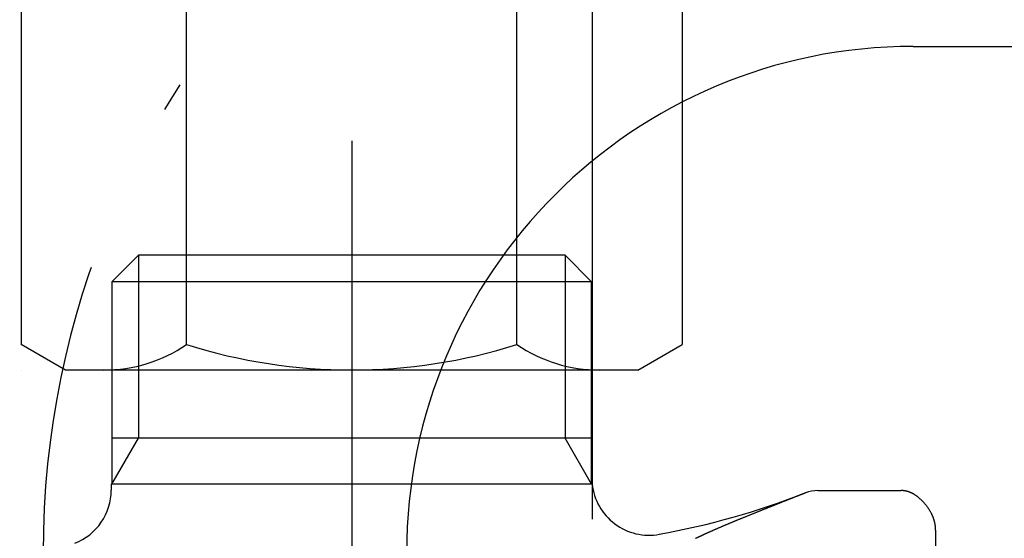
# Model space of a CAD drawing. Extents: x -1008 to 3108, y 1548 to 4285.
# Drawn here: x 2665 to 2708, y 2438 to 2460 of the extents above; entities that cross this region are included whole.
import ezdxf

# ---------------------------------------------------------------- set-up
doc = ezdxf.new("R2010")
doc.units = 0
doc.header["$LTSCALE"] = 10
doc.linetypes.add('ISO-10______', pattern=[4.699, 3.048, -0.762, 0.127, -0.762])
doc.layers.get('0').update_dxf_attribs({"linetype": 'CONTINUOUS'})
for name, color, linetype in [('1_10___', 7, 'CONTINUOUS'), ('1_10_____', 7, 'CONTINUOUS'), ('1_10______-1', 7, 'CONTINUOUS')]:
    doc.layers.add(name, color=color, linetype=linetype)

# ---------------------------------------------------------------- blocks, each defined once
blk = doc.blocks.new('____450___')
at = {"color": 2, "linetype": 'ISO-10______'}
blk.add_line((563.869, 427.467), (563.869, -752.943), dxfattribs=at)
blk = doc.blocks.new('___________')
at = {"color": 2, "linetype": 'ISO-10______'}
blk.add_line((440.363, -96.528), (440.363, -143.778), dxfattribs=at)
at = {"color": 1, "linetype": 'CONTINUOUS'}
for p, q in [((431.048, -101.528), (429.886, -102.69)), ((431.048, -101.528), (431.048, -109.516)), ((449.679, -101.528), (431.048, -101.528)), ((449.679, -101.528), (449.679, -109.516)), ((450.841, -102.69), (449.679, -101.528)), ((429.886, -102.69), (429.886, -111.528)), ((450.841, -102.69), (429.886, -102.69)), ((450.841, -111.528), (450.841, -102.69)), ((450.841, -109.516), (429.886, -109.516)), ((429.886, -111.528), (431.048, -109.516)), ((450.841, -111.528), (449.679, -109.516)), ((450.647, -111.528), (429.863, -111.528)), ((429.863, -111.528), (429.863, -111.782)), ((450.863, -111.528), (450.647, -111.528)), ((460.721, -111.806), (464.363, -111.806)), ((465.863, -113.538), (465.863, -120.033))]:
    blk.add_line(p, q, dxfattribs=at)
at = {"color": 1, "linetype": 'CONTINUOUS', "flags": 128}
for points in [[(460.18, -111.907), (460.165, -111.913), (460.15, -111.918), (460.136, -111.924), (460.121, -111.93), (460.106, -111.936), (460.091, -111.942), (460.076, -111.948), (460.061, -111.954), (460.045, -111.96), (460.03, -111.966), (460.014, -111.972), (459.998, -111.978), (459.983, -111.985), (459.967, -111.991), (459.951, -111.997), (459.934, -112.004), (459.918, -112.01), (459.902, -112.017), (459.885, -112.023), (459.869, -112.03), (459.852, -112.037), (459.835, -112.043), (459.818, -112.05), (459.801, -112.057), (459.784, -112.063), (459.767, -112.07), (459.749, -112.077), (459.732, -112.084), (459.714, -112.091), (459.696, -112.098), (459.678, -112.105), (459.661, -112.112), (459.642, -112.12), (459.624, -112.127), (459.606, -112.134), (459.588, -112.141), (459.569, -112.149), (459.55, -112.156), (459.532, -112.164), (459.513, -112.171), (459.494, -112.179), (459.475, -112.186), (459.456, -112.194), (459.436, -112.202), (459.417, -112.209), (459.397, -112.217), (459.378, -112.225), (459.358, -112.233), (459.338, -112.241), (459.318, -112.249), (459.298, -112.257), (459.278, -112.265), (459.257, -112.273), (459.237, -112.281), (459.216, -112.289), (459.196, -112.297), (459.175, -112.305), (459.154, -112.314), (459.133, -112.322), (459.112, -112.331), (459.091, -112.339), (459.069, -112.347), (459.048, -112.356), (459.026, -112.365), (459.005, -112.373), (458.983, -112.382), (458.961, -112.391), (458.94, -112.399), (458.918, -112.408), (458.896, -112.417), (458.874, -112.425), (458.852, -112.434), (458.83, -112.443), (458.808, -112.452), (458.785, -112.461), (458.763, -112.47), (458.741, -112.479), (458.718, -112.488), (458.696, -112.497), (458.674, -112.506), (458.651, -112.515), (458.629, -112.524), (458.606, -112.533), (458.583, -112.542), (458.56, -112.551), (458.538, -112.56), (458.515, -112.569), (458.492, -112.578), (458.469, -112.588), (458.446, -112.597), (458.423, -112.606), (458.4, -112.615), (458.376, -112.625), (458.353, -112.634), (458.33, -112.643), (458.307, -112.653), (458.283, -112.662), (458.26, -112.672), (458.236, -112.681), (458.213, -112.691), (458.189, -112.7), (458.165, -112.71), (458.142, -112.719), (458.118, -112.729), (458.094, -112.738), (458.07, -112.748), (458.046, -112.758), (458.022, -112.767), (457.998, -112.777), (457.974, -112.787), (457.95, -112.797), (457.925, -112.806), (457.901, -112.816), (457.877, -112.826), (457.852, -112.836), (457.828, -112.846), (457.803, -112.856), (457.779, -112.866), (457.754, -112.876), (457.73, -112.886), (457.705, -112.896), (457.68, -112.906), (457.655, -112.916), (457.63, -112.926), (457.605, -112.936), (457.58, -112.946), (457.555, -112.956), (457.53, -112.966), (457.505, -112.977), (457.48, -112.987), (457.455, -112.997), (457.43, -113.007), (457.406, -113.017), (457.381, -113.027), (457.357, -113.037), (457.333, -113.047), (457.308, -113.057), (457.284, -113.066), (457.26, -113.076), (457.237, -113.086), (457.213, -113.096), (457.189, -113.105), (457.166, -113.115), (457.142, -113.125), (457.119, -113.134), (457.096, -113.144), (457.073, -113.153), (457.05, -113.163), (457.027, -113.172), (457.005, -113.182), (456.982, -113.191), (456.96, -113.2), (456.937, -113.21), (456.915, -113.219), (456.893, -113.228), (456.871, -113.237), (456.849, -113.246), (456.828, -113.255), (456.806, -113.265), (456.784, -113.274), (456.763, -113.283), (456.742, -113.291), (456.721, -113.3), (456.7, -113.309), (456.679, -113.318), (456.658, -113.327), (456.637, -113.336), (456.617, -113.344), (456.596, -113.353), (456.576, -113.362), (456.556, -113.37), (456.535, -113.379), (456.515, -113.387), (456.496, -113.396), (456.476, -113.404), (456.456, -113.413), (456.437, -113.421), (456.417, -113.43), (456.398, -113.438), (456.379, -113.446), (456.36, -113.454), (456.341, -113.463), (456.322, -113.471), (456.303, -113.479), (456.284, -113.487), (456.266, -113.495), (456.247, -113.503), (456.229, -113.511), (456.211, -113.519), (456.193, -113.527), (456.175, -113.535), (456.157, -113.542), (456.14, -113.55), (456.122, -113.558), (456.104, -113.566), (456.087, -113.573), (456.07, -113.581), (456.052, -113.589), (456.035, -113.596), (456.018, -113.604), (456.001, -113.611), (455.984, -113.619), (455.967, -113.627), (455.951, -113.634), (455.934, -113.641), (455.917, -113.649), (455.901, -113.656), (455.884, -113.664), (455.868, -113.671), (455.852, -113.678), (455.836, -113.686), (455.82, -113.693), (455.804, -113.7), (455.788, -113.707), (455.772, -113.714), (455.756, -113.721), (455.741, -113.729), (455.725, -113.736), (455.71, -113.743), (455.694, -113.75), (455.679, -113.757), (455.664, -113.764), (455.649, -113.771), (455.634, -113.778), (455.619, -113.784), (455.604, -113.791), (455.589, -113.798), (455.575, -113.805), (455.56, -113.812), (455.546, -113.818), (455.531, -113.825), (455.517, -113.832), (455.503, -113.838), (455.489, -113.845), (455.475, -113.852), (455.461, -113.858), (455.447, -113.865), (455.433, -113.871), (455.419, -113.878), (455.406, -113.884), (455.392, -113.891), (455.379, -113.897)], [(465.863, -113.538), (465.863, -113.519), (465.863, -113.5), (465.862, -113.481), (465.861, -113.462), (465.86, -113.443), (465.859, -113.424), (465.858, -113.405), (465.856, -113.386), (465.854, -113.367), (465.852, -113.348), (465.849, -113.329), (465.846, -113.31), (465.843, -113.291), (465.84, -113.273), (465.837, -113.254), (465.833, -113.235), (465.829, -113.216), (465.825, -113.198), (465.821, -113.179), (465.816, -113.16), (465.811, -113.142), (465.806, -113.123), (465.801, -113.105), (465.795, -113.086), (465.789, -113.068), (465.783, -113.049), (465.777, -113.031), (465.771, -113.012), (465.764, -112.994), (465.757, -112.975), (465.75, -112.957), (465.742, -112.939), (465.734, -112.92), (465.727, -112.902), (465.718, -112.884), (465.71, -112.866), (465.701, -112.847), (465.692, -112.829), (465.683, -112.811), (465.674, -112.793), (465.664, -112.775), (465.655, -112.757), (465.644, -112.739), (465.634, -112.721), (465.624, -112.703), (465.613, -112.685), (465.602, -112.667), (465.591, -112.649), (465.579, -112.631), (465.567, -112.613), (465.555, -112.595), (465.543, -112.578), (465.531, -112.56), (465.518, -112.542), (465.505, -112.524), (465.492, -112.506), (465.479, -112.489), (465.465, -112.471), (465.451, -112.454), (465.437, -112.436), (465.423, -112.418), (465.408, -112.401), (465.394, -112.383), (465.379, -112.366), (465.363, -112.348), (465.348, -112.331), (465.333, -112.314), (465.318, -112.298), (465.302, -112.282), (465.287, -112.266), (465.272, -112.25), (465.257, -112.235), (465.241, -112.219), (465.226, -112.204), (465.211, -112.19), (465.195, -112.175), (465.18, -112.161), (465.164, -112.148), (465.149, -112.134), (465.133, -112.121), (465.118, -112.108), (465.102, -112.095), (465.087, -112.083), (465.071, -112.07), (465.055, -112.059), (465.04, -112.047), (465.024, -112.036), (465.008, -112.025), (464.993, -112.014), (464.977, -112.003), (464.961, -111.993), (464.946, -111.983), (464.93, -111.973), (464.914, -111.964), (464.898, -111.955), (464.882, -111.946), (464.866, -111.937), (464.851, -111.929), (464.835, -111.921), (464.819, -111.913), (464.803, -111.906), (464.787, -111.898), (464.771, -111.891), (464.755, -111.885), (464.739, -111.878), (464.723, -111.872), (464.706, -111.866), (464.69, -111.861), (464.674, -111.855), (464.658, -111.85), (464.642, -111.845), (464.626, -111.841), (464.609, -111.837), (464.593, -111.833), (464.577, -111.829), (464.561, -111.826), (464.544, -111.822), (464.528, -111.82), (464.512, -111.817), (464.495, -111.815), (464.479, -111.813), (464.462, -111.811), (464.446, -111.809), (464.429, -111.808), (464.413, -111.807), (464.396, -111.806), (464.38, -111.806), (464.363, -111.806), (464.363, -111.806)]]:
    blk.add_lwpolyline(points, dxfattribs=at)
at = {"color": 1, "linetype": 'CONTINUOUS'}
for centre, radius, start, end in [((427.363, -111.778), 2.5, 291.2348, 359.9236), ((453.348, -111.255), 2.5, 186.181, 280.3627), ((447.563, -79.533), 34.745, 280.3312, 291.2851), ((460.721, -113.306), 1.5, 90, 111.2851)]:
    blk.add_arc(centre, radius, start, end, dxfattribs=at)
blk = doc.blocks.new('DXF_____')
at = {"color": 17, "linetype": 'CONTINUOUS'}
blk.add_line((0, 0), (0, 0), dxfattribs=at)
blk = doc.blocks.new('GROUP-37')
at = {"color": 1, "linetype": 'CONTINUOUS'}
for p, q in [((1615.98, 3909.987), (1615.98, 3926.987)), ((1615.98, 3926.987), (1632.58, 3926.987)), ((1616.88, 3926.987), (1616.88, 3914.487)), ((1631.68, 3926.987), (1631.68, 3914.487)), ((1632.58, 3909.987), (1632.58, 3926.987)), ((1632.525, 3920.487), (1616.034, 3920.487)), ((1632.58, 3914.487), (1615.98, 3914.487)), ((1615.98, 3909.987), (1609.846, 3906.871)), ((1632.58, 3909.987), (1615.98, 3909.987)), ((1632.58, 3909.987), (1638.714, 3906.871)), ((1636.516, 3907.987), (1612.044, 3907.987)), ((1609.846, 3906.871), (1609.846, 3876.104)), ((1617.063, 3876.104), (1617.063, 3906.871)), ((1631.497, 3876.104), (1631.497, 3906.871)), ((1638.714, 3906.871), (1638.714, 3876.104)), ((1611.78, 3874.987), (1609.846, 3876.104)), ((1636.78, 3874.987), (1638.714, 3876.104)), ((1636.78, 3874.987), (1611.78, 3874.987))]:
    blk.add_line(p, q, dxfattribs=at)
for centre, radius, start, end in [((1613.455, 3901.598), 6.39, 55.6158, 90), ((1624.28, 3884.104), 23.884, 72.412, 107.588), ((1635.105, 3901.598), 6.39, 90, 124.3842), ((1613.455, 3881.377), 6.39, 270, 304.3842), ((1624.28, 3898.871), 23.884, 252.412, 287.588), ((1635.105, 3881.377), 6.39, 235.6158, 270)]:
    blk.add_arc(centre, radius, start, end, dxfattribs=at)
at = {"color": 1}
blk.add_blockref('DXF_____', (1609.846, 3874.987), dxfattribs=at)
blk = doc.blocks.new('GROUP-39')
at = {"color": 2}
blk.add_blockref('GROUP-37', (0, 0), dxfattribs=at)
blk = doc.blocks.new('GROUP-42')
at = {"color": 1, "linetype": 'CONTINUOUS'}
blk.add_line((1648.803, 3889.125), (1679.78, 3889.125), dxfattribs=at)
for radius in [53.875, 22.125]:
    blk.add_arc((1648.803, 3867), radius, 90, 180, dxfattribs=at)
at = {"color": 2, "linetype": 'ISO-10______'}
blk.add_arc((1648.803, 3867), 38, 90, 180, dxfattribs=at)
blk = doc.blocks.new('GROUP-43')
at = {"color": 2}
blk.add_blockref('GROUP-42', (0, 0), dxfattribs=at)

msp = doc.modelspace()

# ---------------------------------------------------------------- block references
at = {"layer": '1_10___', "color": 17}
msp.add_blockref('___________', (2238.917, 2551.528), dxfattribs=at)
at = {"layer": '1_10___', "color": 1}
msp.add_blockref('GROUP-39', (1055, -1430), dxfattribs=at)
at = {"layer": '1_10_____', "color": 17}
msp.add_blockref('____450___', (2125.911, 2746.337), dxfattribs=at)
at = {"layer": '1_10______-1', "color": 2}
msp.add_blockref('GROUP-43', (1055, -1430), dxfattribs=at)

doc.saveas('drawing.dxf')
